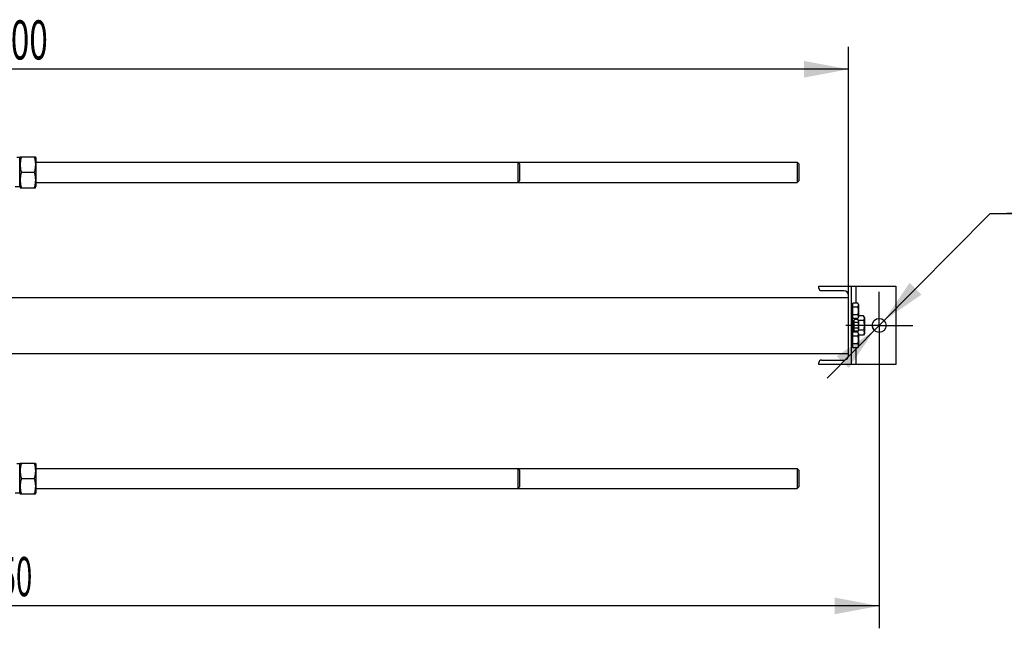
# Model space of a CAD drawing. Units: millimetres. Extents: x 0 to 8400, y -6 to 5940.
# Drawn here: x 2437 to 4200, y 1594 to 2684 of the extents above; entities that cross this region are included whole.
import ezdxf
from ezdxf.enums import TextEntityAlignment as Align

# ---------------------------------------------------------------- set-up
doc = ezdxf.new("R2010")
doc.units = ezdxf.units.MM
doc.header["$LTSCALE"] = 462
doc.linetypes.add('CENTER', pattern=[0.6, 0.375, -0.075, 0.075, -0.075])
doc.layers.get('0').update_dxf_attribs({"linetype": 'CONTINUOUS'})
doc.layers.add('AXIS', color=7, linetype='CONTINUOUS')
doc.layers.add('DIMS', color=7, linetype='CONTINUOUS')
doc.styles.add('TEXTSTYLE_3', font='gdt')
doc.dimstyles.new('DIMSTYLE_1', dxfattribs={"dimtxt": 70, "dimasz": 80, "dimexe": 2, "dimexo": 0, "dimgap": 0.875, "dimtad": 1, "dimdec": 0, "dimdsep": 46, "dimtxsty": 'Standard', "dimblk": '_FILLED', "dimblk1": '_FILLED', "dimblk2": '_FILLED', "dimcen": 0.09, "dimadec": 0, "dimazin": 0, "dimtp": 2, "dimtm": 2, "dimtfac": 1, "dimtdec": 0, "dimtofl": 0, "dimtmove": 0, "dimatfit": 3, "dimldrblk": '_FILLED', "dimfxl": 1, "dimtolj": 1, "dimarcsym": 0})
doc.dimstyles.new('DIMSTYLE_6', dxfattribs={"dimtxt": 70, "dimasz": 80, "dimexe": 2, "dimexo": 0, "dimgap": 0.875, "dimtad": 1, "dimdsep": 46, "dimtxsty": 'Standard', "dimblk": '_FILLED', "dimblk1": '_FILLED', "dimblk2": '_FILLED', "dimcen": 0.09, "dimadec": 0, "dimazin": 0, "dimtp": 2, "dimtm": 2, "dimtfac": 1, "dimtofl": 0, "dimtmove": 0, "dimatfit": 3, "dimldrblk": '_FILLED', "dimfxl": 1, "dimtolj": 1, "dimarcsym": 0})
doc.dimstyles.new('DIMSTYLE_7', dxfattribs={"dimtxt": 70, "dimasz": 80, "dimexe": 2, "dimexo": 0, "dimtad": 1, "dimdsep": 46, "dimtxsty": 'Standard', "dimblk": '_FILLED', "dimblk1": '_FILLED', "dimblk2": '_FILLED', "dimcen": 0.09, "dimadec": 0, "dimazin": 0, "dimtp": 0.2, "dimtm": 0.2, "dimtfac": 1, "dimtmove": 0, "dimatfit": 2, "dimldrblk": '_FILLED', "dimfxl": 1, "dimtolj": 1, "dimarcsym": 0})

# ---------------------------------------------------------------- blocks, each defined once
blk = doc.blocks.new('_FILLED')
at = {"color": 0, "linetype": 'ByBlock'}
blk.add_solid([(0, 0), (-1, 0.1875), (-1, -0.1875)], dxfattribs=at)
blk = doc.blocks.new('*D9')
at = {"layer": 'DIMS', "color": 2, "linetype": 'Continuous', "transparency": 16777216}
for p, q in [((3976, 2076.4), (3976, 1594.4)), ((826.1, 1842.4), (826.1, 1594.4)), ((826.1, 1634.4), (2401, 1634.4)), ((3976, 1634.4), (2401, 1634.4))]:
    blk.add_line(p, q, dxfattribs=at)
at = {"layer": 'DIMS', "color": 2, "linetype": 'Continuous', "transparency": 16777216, "xscale": 80, "yscale": 80, "zscale": 80, "rotation": 180}
blk.add_blockref('_FILLED', (826.1, 1634.4), dxfattribs=at)
at = {"layer": 'DIMS', "color": 2, "linetype": 'Continuous', "transparency": 16777216, "xscale": 80, "yscale": 80, "zscale": 80}
blk.add_blockref('_FILLED', (3976, 1634.4), dxfattribs=at)
at = {"layer": 'DIMS', "color": 2, "linetype": 'Continuous', "transparency": 16777216, "width": 0.553711}
blk.add_text('3150', height=70, dxfattribs=at).set_placement((2401, 1651.9), align=Align.CENTER)
blk = doc.blocks.new('*D10')
at = {"layer": 'DIMS', "color": 2, "linetype": 'Continuous', "transparency": 16777216}
for p, q in [((921.1, 2413.4), (921.1, 2634.8)), ((3921.1, 2190.3), (3921.1, 2634.8)), ((921.1, 2594.8), (2421.1, 2594.8)), ((3921.1, 2594.8), (2421.1, 2594.8))]:
    blk.add_line(p, q, dxfattribs=at)
at = {"layer": 'DIMS', "color": 2, "linetype": 'Continuous', "transparency": 16777216, "xscale": 80, "yscale": 80, "zscale": 80, "rotation": 180}
blk.add_blockref('_FILLED', (921.1, 2594.8), dxfattribs=at)
at = {"layer": 'DIMS', "color": 2, "linetype": 'Continuous', "transparency": 16777216, "xscale": 80, "yscale": 80, "zscale": 80}
blk.add_blockref('_FILLED', (3921.1, 2594.8), dxfattribs=at)
at = {"layer": 'DIMS', "color": 2, "linetype": 'Continuous', "transparency": 16777216, "width": 0.625977}
blk.add_text('3000', height=70, dxfattribs=at).set_placement((2421.1, 2612.3), align=Align.CENTER)
blk = doc.blocks.new('*D11')
at = {"layer": 'DIMS', "color": 2, "linetype": 'Continuous', "transparency": 16777216}
for p, q in [((3976, 2136.4), (4174.5, 2336.8)), ((4174.5, 2336.8), (4564.4, 2336.8)), ((4564.4, 2336.8), (4204.5, 2336.8)), ((3976, 2136.4), (3882.7, 2042.3)), ((3967.2, 2127.5), (3976, 2136.4)), ((3984.8, 2145.3), (3976, 2136.4)), ((3984.8, 2145.3), (3984.8, 2145.3)), ((3967.2, 2127.5), (3967.2, 2127.5))]:
    blk.add_line(p, q, dxfattribs=at)
at = {"layer": 'DIMS', "color": 2, "linetype": 'Continuous', "transparency": 16777216, "xscale": 80, "yscale": 80, "zscale": 80}
for p, rotation in [((3984.8, 2145.3), 225.2577168606), ((3967.2, 2127.5), 45.2588085595)]:
    blk.add_blockref('_FILLED', p, dxfattribs=dict(at, rotation=rotation))
at = {"layer": 'DIMS', "color": 2, "linetype": 'Continuous', "transparency": 16777216}
for s, width, p in [('25', 0.607422, (4367.8, 2354.3)), ('3 отв.', 0.523438, (4274.5, 2231.8))]:
    blk.add_text(s, height=70, dxfattribs=dict(at, width=width)).set_placement(p)
at = {"layer": 'DIMS', "color": 2, "linetype": 'Continuous', "transparency": 16777216, "style": 'TEXTSTYLE_3'}
blk.add_text('n', height=70, dxfattribs=at).set_placement((4274.5, 2354.3))

msp = doc.modelspace()

# ---------------------------------------------------------------- linework, layer by layer
at = {"color": 7, "linetype": 'Continuous'}
for p, q in [((2437.073, 2436.659), (2431.821, 2436.659)), ((2437.073, 2435.959), (2437.983, 2437.909)), ((2437.073, 2384.159), (2437.073, 2436.659)), ((2437.983, 2437.909), (2465.164, 2437.909)), ((2465.164, 2437.909), (2466.073, 2435.959)), ((2466.073, 2435.959), (2466.073, 2384.859)), ((2466.073, 2428.409), (3829.075, 2428.409)), ((3329.074, 2428.409), (3329.073, 2410.409)), ((3332.073, 2425.409), (3329.074, 2428.409)), ((3332.073, 2425.409), (3332.073, 2395.409)), ((3829.075, 2428.409), (3829.073, 2410.409)), ((3832.073, 2425.41), (3829.075, 2428.409)), ((3832.073, 2425.41), (3832.073, 2395.408)), ((2439.967, 2410.409), (2463.18, 2410.409)), ((3329.073, 2410.409), (3329.074, 2392.409)), ((3829.073, 2410.409), (3829.075, 2392.409)), ((2437.073, 2384.159), (2429.073, 2384.159)), ((2437.073, 2384.859), (2437.983, 2382.909)), ((2437.983, 2382.909), (2465.164, 2382.909)), ((2465.164, 2382.909), (2466.073, 2384.859)), ((2466.073, 2392.409), (3829.075, 2392.409)), ((3332.073, 2395.409), (3329.074, 2392.409)), ((3832.073, 2395.408), (3829.075, 2392.409)), ((3867.973, 2206.409), (4005.973, 2206.409)), ((3867.973, 2202.809), (3867.973, 2206.409)), ((3925.973, 2206.409), (3925.973, 2066.409)), ((3933.973, 2206.409), (3933.973, 2176.265)), ((4005.973, 2206.409), (4005.973, 2066.409)), ((921.073, 2186.409), (3921.073, 2186.409)), ((3913.073, 2198.309), (3872.473, 2198.309)), ((3921.073, 2082.509), (3921.073, 2190.309)), ((3928.373, 2170.409), (3925.973, 2170.409)), ((3937.555, 2176.265), (3928.973, 2176.265)), ((3928.973, 2148.552), (3928.973, 2176.265)), ((3937.555, 2169.337), (3928.973, 2169.337)), ((3938.973, 2173.809), (3937.555, 2176.265)), ((3938.973, 2173.809), (3938.973, 2151.009)), ((3928.373, 2154.409), (3925.973, 2154.409)), ((3937.555, 2155.481), (3928.973, 2155.481)), ((3938.973, 2151.009), (3937.555, 2148.552)), ((3947.701, 2153.729), (3938.973, 2153.729)), ((3949.473, 2150.659), (3947.701, 2153.729)), ((3928.473, 2148.409), (3925.973, 2148.409)), ((3928.473, 2124.409), (3928.473, 2148.409)), ((3928.473, 2145.495), (3931.473, 2145.495)), ((3928.473, 2144.995), (3931.473, 2144.995)), ((3928.473, 2144.612), (3931.473, 2144.612)), ((3928.473, 2143.187), (3931.473, 2143.187)), ((3928.473, 2142.48), (3931.473, 2142.48)), ((3928.473, 2140.348), (3931.473, 2140.348)), ((3931.473, 2139.555), (3928.473, 2139.555)), ((3928.473, 2139.424), (3931.473, 2139.424)), ((3928.473, 2136.909), (3931.473, 2136.909)), ((3931.473, 2136.409), (3928.473, 2136.409)), ((3928.473, 2135.909), (3931.473, 2135.909)), ((3928.473, 2133.394), (3931.473, 2133.394)), ((3931.473, 2133.263), (3928.473, 2133.263)), ((3937.555, 2148.552), (3928.973, 2148.552)), ((3937.91, 2146.801), (3931.473, 2146.801)), ((3931.473, 2126.017), (3931.473, 2146.801)), ((3937.91, 2141.605), (3931.473, 2141.605)), ((3933.973, 2148.552), (3933.973, 2146.801)), ((3936.973, 2146.801), (3936.973, 2148.552)), ((3938.973, 2144.959), (3937.91, 2146.801)), ((3947.701, 2145.069), (3938.91, 2145.069)), ((3938.973, 2144.959), (3938.973, 2127.859)), ((3949.473, 2150.659), (3949.473, 2122.159)), ((3928.473, 2124.409), (3925.973, 2124.409)), ((3928.373, 2118.409), (3925.973, 2118.409)), ((3928.473, 2132.47), (3931.473, 2132.47)), ((3928.473, 2130.337), (3931.473, 2130.337)), ((3928.473, 2129.63), (3931.473, 2129.63)), ((3928.473, 2128.206), (3931.473, 2128.206)), ((3928.473, 2127.823), (3931.473, 2127.823)), ((3928.473, 2127.323), (3931.473, 2127.323)), ((3937.555, 2124.265), (3928.973, 2124.265)), ((3928.973, 2096.552), (3928.973, 2124.265)), ((3937.555, 2117.337), (3928.973, 2117.337)), ((3937.91, 2131.213), (3931.473, 2131.213)), ((3937.91, 2126.017), (3931.473, 2126.017)), ((3933.973, 2126.017), (3933.973, 2124.265)), ((3936.973, 2124.265), (3936.973, 2126.017)), ((3938.973, 2121.809), (3937.555, 2124.265)), ((3938.973, 2127.859), (3937.91, 2126.017)), ((3947.701, 2127.749), (3938.91, 2127.749)), ((3938.973, 2121.809), (3938.973, 2099.009)), ((3947.701, 2119.088), (3938.973, 2119.088)), ((3949.473, 2122.159), (3947.701, 2119.088)), ((3928.373, 2102.409), (3925.973, 2102.409)), ((3937.555, 2103.481), (3928.973, 2103.481)), ((3938.973, 2099.009), (3937.555, 2096.552)), ((921.073, 2086.409), (3921.073, 2086.409)), ((3937.555, 2096.552), (3928.973, 2096.552)), ((3933.973, 2096.552), (3933.973, 2066.409)), ((3867.973, 2066.409), (3867.973, 2070.009)), ((4005.973, 2066.409), (3867.973, 2066.409)), ((3872.473, 2074.509), (3913.073, 2074.509)), ((2437.073, 1888.659), (2431.821, 1888.659)), ((2437.073, 1887.959), (2437.983, 1889.909)), ((2437.073, 1836.159), (2437.073, 1888.659)), ((2437.983, 1889.909), (2465.164, 1889.909)), ((2465.164, 1889.909), (2466.073, 1887.959)), ((2466.073, 1887.959), (2466.073, 1836.859)), ((2466.073, 1880.409), (3829.075, 1880.409)), ((3329.074, 1880.409), (3329.073, 1862.409)), ((3332.073, 1877.409), (3329.074, 1880.409)), ((3332.073, 1877.409), (3332.073, 1847.409)), ((3829.075, 1880.409), (3829.073, 1862.409)), ((3832.073, 1877.41), (3829.075, 1880.409)), ((3832.073, 1877.41), (3832.073, 1847.408)), ((2439.967, 1862.409), (2463.18, 1862.409)), ((3329.073, 1862.409), (3329.074, 1844.409)), ((3829.073, 1862.409), (3829.075, 1844.409)), ((2437.073, 1836.159), (2429.073, 1836.159)), ((2437.073, 1836.859), (2437.983, 1834.909)), ((2437.983, 1834.909), (2465.164, 1834.909)), ((2465.164, 1834.909), (2466.073, 1836.859)), ((2466.073, 1844.409), (3829.075, 1844.409)), ((3332.073, 1847.409), (3329.074, 1844.409)), ((3832.073, 1847.408), (3829.075, 1844.409))]:
    msp.add_line(p, q, dxfattribs=at)
msp.add_circle((3975.973, 2136.409), 12.5, dxfattribs=at)
for centre, radius, start, end in [((3872.473, 2202.809), 4.5, 180, 270), ((3913.073, 2190.309), 8, 0, 90), ((3928.373, 2171.009), 0.6, 270, 360), ((3928.373, 2153.809), 0.6, 0, 90), ((3936.173, 2147.209), 0.8, 329.348293, 360), ((3928.373, 2119.009), 0.6, 270, 360), ((3936.173, 2125.609), 0.8, 0, 30.651707), ((3928.373, 2101.809), 0.6, 0, 90), ((3913.073, 2082.509), 8, 270, 360), ((3872.473, 2070.009), 4.5, 90, 180)]:
    msp.add_arc(centre, radius, start, end, dxfattribs=at)
for points, knots in [([(2439.967, 2437.909), (2439.362, 2435.663), (2438.359, 2431.12), (2437.795, 2424.159), (2438.359, 2417.198), (2439.362, 2412.655), (2439.967, 2410.409)], [0, 0, 0, 0, 0.25062551, 0.5, 0.74937449, 1, 1, 1, 1]), ([(2463.18, 2437.909), (2463.785, 2435.663), (2464.788, 2431.12), (2465.352, 2424.159), (2464.788, 2417.198), (2463.785, 2412.655), (2463.18, 2410.409)], [0, 0, 0, 0, 0.25062551, 0.5, 0.74937449, 1, 1, 1, 1]), ([(2439.967, 2410.409), (2439.362, 2408.163), (2438.359, 2403.62), (2437.795, 2396.659), (2438.359, 2389.698), (2439.362, 2385.155), (2439.967, 2382.909)], [0, 0, 0, 0, 0.25062551, 0.5, 0.74937449, 1, 1, 1, 1]), ([(2463.18, 2410.409), (2463.785, 2408.163), (2464.788, 2403.62), (2465.352, 2396.659), (2464.788, 2389.698), (2463.785, 2385.155), (2463.18, 2382.909)], [0, 0, 0, 0, 0.25062551, 0.5, 0.74937449, 1, 1, 1, 1]), ([(3937.555, 2176.265), (3937.869, 2175.721), (3938.276, 2174.878), (3938.576, 2173.689), (3938.652, 2172.801), (3938.576, 2171.913), (3938.276, 2170.725), (3937.869, 2169.881), (3937.555, 2169.337)], [0, 0, 0, 0, 0.25708298, 0.3797174, 0.5, 0.6202826, 0.74291702, 1, 1, 1, 1]), ([(3937.555, 2169.337), (3937.88, 2168.211), (3938.422, 2165.926), (3938.729, 2162.409), (3938.422, 2158.892), (3937.88, 2156.606), (3937.555, 2155.481)], [0, 0, 0, 0, 0.2500588, 0.5, 0.7499412, 1, 1, 1, 1]), ([(3937.555, 2155.481), (3937.869, 2154.937), (3938.276, 2154.093), (3938.576, 2152.905), (3938.652, 2152.017), (3938.576, 2151.128), (3938.276, 2149.94), (3937.869, 2149.096), (3937.555, 2148.552)], [0, 0, 0, 0, 0.25708298, 0.3797174, 0.5, 0.6202826, 0.74291702, 1, 1, 1, 1]), ([(3947.701, 2153.729), (3948.093, 2153.05), (3948.602, 2151.995), (3948.976, 2150.509), (3949.072, 2149.399), (3948.976, 2148.289), (3948.602, 2146.804), (3948.093, 2145.749), (3947.701, 2145.069)], [0, 0, 0, 0, 0.25708301, 0.37971742, 0.5, 0.62028258, 0.74291699, 1, 1, 1, 1]), ([(3937.91, 2146.801), (3938.145, 2146.393), (3938.548, 2145.564), (3938.794, 2144.203), (3938.548, 2142.842), (3938.145, 2142.013), (3937.91, 2141.605)], [0, 0, 0, 0, 0.25747222, 0.5, 0.74252778, 1, 1, 1, 1]), ([(3937.91, 2141.605), (3938.153, 2140.761), (3938.56, 2139.046), (3938.79, 2136.409), (3938.56, 2133.771), (3938.153, 2132.057), (3937.91, 2131.213)], [0, 0, 0, 0, 0.25005875, 0.5, 0.74994125, 1, 1, 1, 1]), ([(3947.701, 2145.069), (3948.107, 2143.662), (3948.785, 2140.805), (3949.168, 2136.409), (3948.785, 2132.013), (3948.107, 2129.156), (3947.701, 2127.749)], [0, 0, 0, 0, 0.25005883, 0.5, 0.74994117, 1, 1, 1, 1]), ([(3937.555, 2124.265), (3937.869, 2123.721), (3938.276, 2122.878), (3938.576, 2121.689), (3938.652, 2120.801), (3938.576, 2119.913), (3938.276, 2118.725), (3937.869, 2117.881), (3937.555, 2117.337)], [0, 0, 0, 0, 0.25708298, 0.3797174, 0.5, 0.6202826, 0.74291702, 1, 1, 1, 1]), ([(3937.555, 2117.337), (3937.88, 2116.211), (3938.422, 2113.926), (3938.729, 2110.409), (3938.422, 2106.892), (3937.88, 2104.606), (3937.555, 2103.481)], [0, 0, 0, 0, 0.2500588, 0.5, 0.7499412, 1, 1, 1, 1]), ([(3937.91, 2131.213), (3938.145, 2130.805), (3938.548, 2129.976), (3938.794, 2128.615), (3938.548, 2127.254), (3938.145, 2126.424), (3937.91, 2126.017)], [0, 0, 0, 0, 0.25747222, 0.5, 0.74252778, 1, 1, 1, 1]), ([(3947.701, 2127.749), (3948.093, 2127.069), (3948.602, 2126.014), (3948.976, 2124.529), (3949.072, 2123.418), (3948.976, 2122.308), (3948.602, 2120.823), (3948.093, 2119.768), (3947.701, 2119.088)], [0, 0, 0, 0, 0.25708301, 0.37971742, 0.5, 0.62028258, 0.74291699, 1, 1, 1, 1]), ([(3937.555, 2103.481), (3937.869, 2102.937), (3938.276, 2102.093), (3938.576, 2100.905), (3938.652, 2100.017), (3938.576, 2099.128), (3938.276, 2097.94), (3937.869, 2097.096), (3937.555, 2096.552)], [0, 0, 0, 0, 0.25708298, 0.3797174, 0.5, 0.6202826, 0.74291702, 1, 1, 1, 1]), ([(2439.967, 1889.909), (2439.362, 1887.663), (2438.359, 1883.12), (2437.795, 1876.159), (2438.359, 1869.198), (2439.362, 1864.655), (2439.967, 1862.409)], [0, 0, 0, 0, 0.25062551, 0.5, 0.74937449, 1, 1, 1, 1]), ([(2463.18, 1889.909), (2463.785, 1887.663), (2464.788, 1883.12), (2465.352, 1876.159), (2464.788, 1869.198), (2463.785, 1864.655), (2463.18, 1862.409)], [0, 0, 0, 0, 0.25062551, 0.5, 0.74937449, 1, 1, 1, 1]), ([(2439.967, 1862.409), (2439.362, 1860.163), (2438.359, 1855.62), (2437.795, 1848.659), (2438.359, 1841.698), (2439.362, 1837.155), (2439.967, 1834.909)], [0, 0, 0, 0, 0.25062551, 0.5, 0.74937449, 1, 1, 1, 1]), ([(2463.18, 1862.409), (2463.785, 1860.163), (2464.788, 1855.62), (2465.352, 1848.659), (2464.788, 1841.698), (2463.785, 1837.155), (2463.18, 1834.909)], [0, 0, 0, 0, 0.25062551, 0.5, 0.74937449, 1, 1, 1, 1])]:
    msp.add_open_spline(points, degree=3, knots=knots, dxfattribs=at)
at = {"layer": 'AXIS', "color": 7, "linetype": 'CENTER'}
for q in [(3975.973, 2196.409), (3915.973, 2136.409), (4035.974, 2136.409), (3975.973, 2076.409)]:
    msp.add_line((3975.973, 2136.409), q, dxfattribs=at)
at = {"layer": 'DIMS', "color": 2, "linetype": 'Continuous'}
msp.add_arc((3975.973, 2136.409), 12.5, 180, 225.259405, dxfattribs=at)

# ---------------------------------------------------------------- dimensions: what is measured, and where the dimension line sits
for base, p1, p2, dimstyle, picture, middle in [((3921.073, 2594.759), (921.073, 2413.432), (3921.073, 2190.309), 'DIMSTYLE_6', '*D10', (2421.084, 2594.759)), ((3975.973, 1634.401), (826.073, 1842.409), (3975.973, 2076.409), 'DIMSTYLE_1', '*D9', (2401.137, 1634.401))]:
    dim = msp.add_linear_dim(base=base, p1=p1, p2=p2, dimstyle=dimstyle, dxfattribs=at)
    dim.commit()
    dim.dimension.update_dxf_attribs({"geometry": picture, "text_midpoint": middle, "dimtype": 160})
dim = msp.add_diameter_dim_2p(p1=(3984.772, 2145.288), p2=(3967.175, 2127.53), text='%%c<>\\P3 отв.', dimstyle='DIMSTYLE_7', override={"dimtih": 1, "dimtoh": 1, "dimpost": '<>'}, dxfattribs=at)
dim.commit()
dim.dimension.update_dxf_attribs({"geometry": '*D11', "text_midpoint": (4384.431, 2328.001), "dimtype": 163})

doc.saveas('drawing.dxf')
